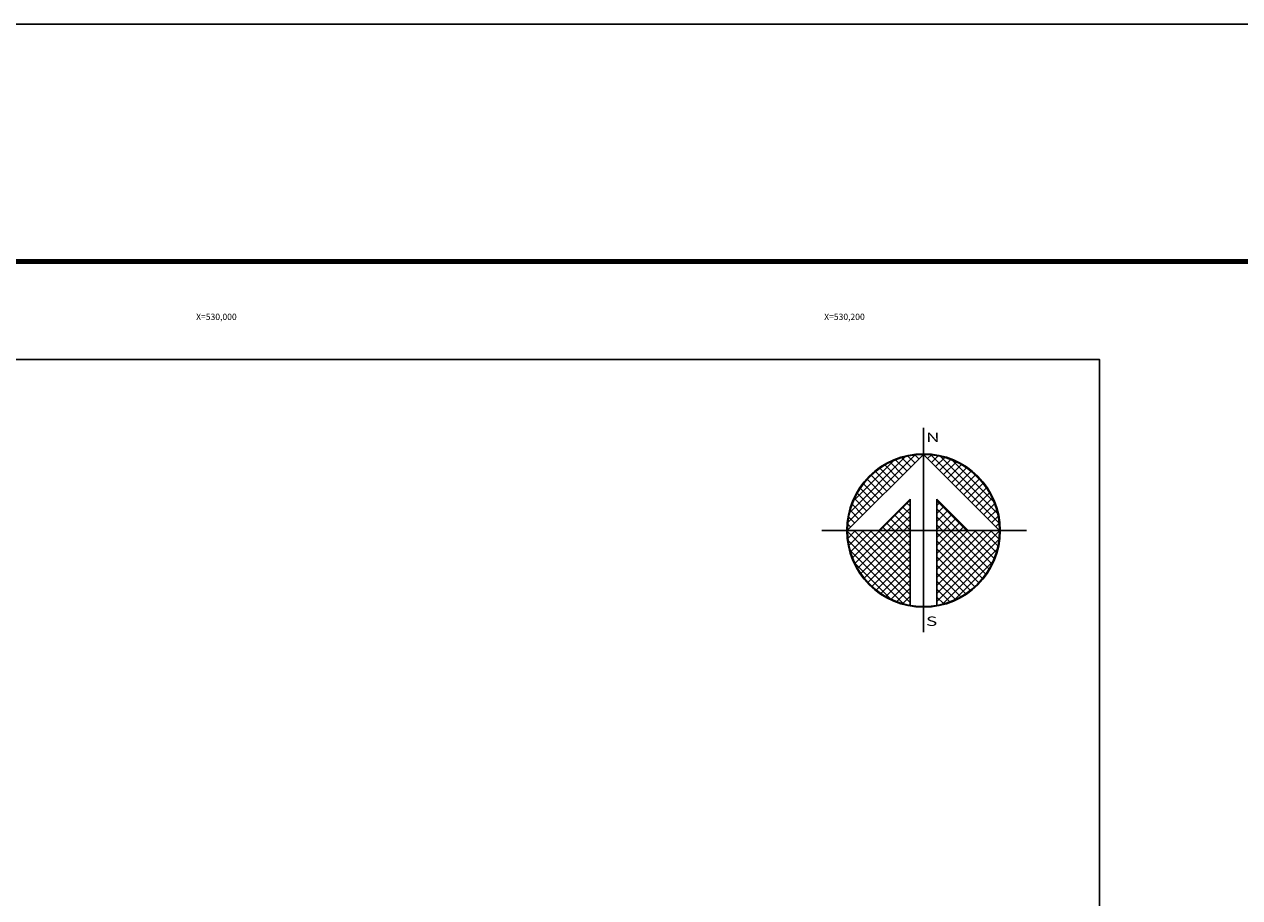
# Model space of a CAD drawing. Units: millimetres. Extents: x 528358 to 530758, y 2343502 to 2345302.
# Drawn here: x 529940 to 530327, y 2345024 to 2345302 of the extents above; entities that cross this region are included whole.
import ezdxf
from ezdxf.enums import TextEntityAlignment as Align

# ---------------------------------------------------------------- set-up
doc = ezdxf.new("R2010")
doc.units = ezdxf.units.MM
doc.header["$LTSCALE"] = 40
for name, color, linetype in [('CUDRO_PTS_GPS', 7, 'Continuous'), ('CVL_RET', 7, 'Continuous'), ('NOR', 8, 'Continuous'), ('PLEAMAR_MAXIMA_2017', 1, 'Continuous'), ('SOLAPA', 7, 'Continuous')]:
    doc.layers.add(name, color=color, linetype=linetype)
doc.styles.add('MONOTXT4', font='monotxt4.shx')
doc.styles.add('ROMAND', font='romand', dxfattribs={"height": 1})

# ---------------------------------------------------------------- blocks, each defined once
blk = doc.blocks.new('*X4')
at = {"color": 0}
for p, q in [((631618.138, 2545735.196), (631622.474, 2545739.532)), ((631618.246, 2545735.818), (631621.852, 2545739.424)), ((631622.446, 2545739.01), (631621.999, 2545739.457)), ((631622.703, 2545739.267), (631622.442, 2545739.528)), ((631622.96, 2545739.524), (631622.925, 2545739.559)), ((631623.006, 2545739.55), (631623.016, 2545739.56)), ((631623.263, 2545739.293), (631623.504, 2545739.533)), ((631627.86, 2545735.138), (631623.46, 2545739.538)), ((631623.52, 2545739.036), (631623.95, 2545739.466)), ((631627.762, 2545735.75), (631624.072, 2545739.44)), ((631618.5, 2545736.586), (631621.084, 2545739.17)), ((631621.161, 2545737.724), (631620.203, 2545738.683)), ((631621.418, 2545737.982), (631620.516, 2545738.883)), ((631621.675, 2545738.239), (631620.85, 2545739.063)), ((631621.932, 2545738.496), (631621.207, 2545739.22)), ((631622.189, 2545738.753), (631621.589, 2545739.353)), ((631623.777, 2545738.779), (631624.363, 2545739.365)), ((631624.034, 2545738.522), (631624.748, 2545739.235)), ((631624.291, 2545738.265), (631625.107, 2545739.08)), ((631624.548, 2545738.008), (631625.444, 2545738.903)), ((631624.806, 2545737.751), (631625.759, 2545738.704)), ((631627.529, 2545736.497), (631624.819, 2545739.207)), ((631620.39, 2545736.953), (631619.382, 2545737.961)), ((631620.647, 2545737.21), (631619.636, 2545738.221)), ((631620.904, 2545737.467), (631619.91, 2545738.461)), ((631625.063, 2545737.493), (631626.054, 2545738.485)), ((631625.32, 2545737.236), (631626.329, 2545738.246)), ((631625.577, 2545736.979), (631626.586, 2545737.989)), ((631626.8, 2545737.741), (631626.063, 2545738.477)), ((631619.618, 2545736.182), (631618.735, 2545737.065)), ((631619.876, 2545736.439), (631618.931, 2545737.384)), ((631620.133, 2545736.696), (631619.146, 2545737.682)), ((631625.834, 2545736.722), (631626.823, 2545737.712)), ((631626.091, 2545736.465), (631627.041, 2545737.415)), ((631626.348, 2545736.208), (631627.238, 2545737.098)), ((631619.104, 2545735.668), (631618.411, 2545736.361)), ((631619.361, 2545735.925), (631618.562, 2545736.725)), ((631620.187, 2545734.674), (631622.14, 2545736.627)), ((631622.14, 2545736.232), (631621.91, 2545736.462)), ((631625.754, 2545734.674), (631623.853, 2545736.575)), ((631623.853, 2545736.284), (631624.057, 2545736.488)), ((631626.605, 2545735.951), (631627.414, 2545736.76)), ((631626.862, 2545735.694), (631627.567, 2545736.399)), ((631618.59, 2545735.154), (631618.19, 2545735.554)), ((631618.847, 2545735.411), (631618.286, 2545735.972)), ((631620.701, 2545734.674), (631622.14, 2545736.113)), ((631622.14, 2545734.689), (631621.138, 2545735.69)), ((631621.215, 2545734.674), (631622.14, 2545735.599)), ((631622.14, 2545735.203), (631621.395, 2545735.947)), ((631622.14, 2545735.717), (631621.652, 2545736.205)), ((631623.853, 2545735.77), (631624.314, 2545736.231)), ((631625.239, 2545734.674), (631623.853, 2545736.061)), ((631623.853, 2545735.256), (631624.571, 2545735.974)), ((631623.853, 2545734.741), (631624.828, 2545735.717)), ((631624.725, 2545734.674), (631623.853, 2545735.547)), ((631627.119, 2545735.437), (631627.695, 2545736.013)), ((631627.376, 2545735.18), (631627.794, 2545735.598)), ((631618.333, 2545734.897), (631618.129, 2545735.101)), ((631620.612, 2545734.674), (631620.367, 2545734.919)), ((631621.127, 2545734.674), (631620.624, 2545735.176)), ((631621.641, 2545734.674), (631620.881, 2545735.433)), ((631621.729, 2545734.674), (631622.14, 2545735.085)), ((631624.211, 2545734.674), (631623.853, 2545735.032)), ((631624.3, 2545734.674), (631625.085, 2545735.459)), ((631624.814, 2545734.674), (631625.342, 2545735.202)), ((631625.328, 2545734.674), (631625.599, 2545734.945)), ((631627.633, 2545734.923), (631627.859, 2545735.149)), ((631618.11, 2545734.654), (631618.13, 2545734.674)), ((631622.14, 2545730.576), (631618.111, 2545734.605)), ((631618.137, 2545734.166), (631618.644, 2545734.674)), ((631622.14, 2545730.062), (631618.15, 2545734.052)), ((631618.204, 2545733.72), (631619.158, 2545734.674)), ((631618.306, 2545733.307), (631619.673, 2545734.674)), ((631618.435, 2545732.922), (631620.187, 2545734.674)), ((631622.14, 2545731.09), (631618.556, 2545734.674)), ((631618.59, 2545732.563), (631620.701, 2545734.674)), ((631618.768, 2545732.227), (631621.215, 2545734.674)), ((631618.966, 2545731.911), (631621.729, 2545734.674)), ((631622.14, 2545731.605), (631619.07, 2545734.674)), ((631619.185, 2545731.616), (631622.14, 2545734.57)), ((631619.424, 2545731.341), (631622.14, 2545734.056)), ((631622.14, 2545732.119), (631619.584, 2545734.674)), ((631622.14, 2545732.633), (631620.098, 2545734.674)), ((631622.14, 2545733.147), (631620.612, 2545734.674)), ((631622.14, 2545733.661), (631621.127, 2545734.674)), ((631622.14, 2545734.175), (631621.641, 2545734.674)), ((631623.853, 2545731.143), (631627.384, 2545734.674)), ((631623.853, 2545731.657), (631626.87, 2545734.674)), ((631623.853, 2545732.171), (631626.356, 2545734.674)), ((631623.853, 2545732.685), (631625.842, 2545734.674)), ((631623.853, 2545733.199), (631625.328, 2545734.674)), ((631623.853, 2545733.713), (631624.814, 2545734.674)), ((631623.853, 2545734.227), (631624.3, 2545734.674)), ((631623.853, 2545730.629), (631627.882, 2545734.658)), ((631626.784, 2545731.587), (631623.853, 2545734.518)), ((631623.853, 2545730.114), (631627.85, 2545734.111)), ((631626.543, 2545731.314), (631623.853, 2545734.004)), ((631627.005, 2545731.881), (631624.211, 2545734.674)), ((631627.206, 2545732.194), (631624.725, 2545734.674)), ((631627.386, 2545732.528), (631625.239, 2545734.674)), ((631627.543, 2545732.885), (631625.754, 2545734.674)), ((631625.842, 2545734.674), (631625.856, 2545734.688)), ((631627.675, 2545733.267), (631626.268, 2545734.674)), ((631627.779, 2545733.677), (631626.782, 2545734.674)), ((631627.85, 2545734.119), (631627.296, 2545734.674)), ((631627.882, 2545734.602), (631627.81, 2545734.674)), ((631621.734, 2545729.954), (631618.276, 2545733.411)), ((631619.682, 2545731.084), (631622.14, 2545733.542)), ((631626.284, 2545731.059), (631623.853, 2545733.49)), ((631624.188, 2545729.936), (631627.734, 2545733.482)), ((631620.924, 2545730.249), (631618.571, 2545732.602)), ((631619.959, 2545730.847), (631622.14, 2545733.028)), ((631620.255, 2545730.63), (631622.14, 2545732.514)), ((631626.005, 2545730.824), (631623.853, 2545732.976)), ((631625.706, 2545730.609), (631623.853, 2545732.462)), ((631624.972, 2545730.206), (631627.465, 2545732.698)), ((631620.572, 2545730.432), (631622.14, 2545732)), ((631625.387, 2545730.413), (631623.853, 2545731.948)), ((631620.91, 2545730.256), (631622.14, 2545731.486)), ((631621.271, 2545730.103), (631622.14, 2545730.972)), ((631625.047, 2545730.239), (631623.853, 2545731.434)), ((631624.684, 2545730.089), (631623.853, 2545730.92)), ((631621.657, 2545729.975), (631622.14, 2545730.458)), ((631624.294, 2545729.964), (631623.853, 2545730.405)), ((631622.072, 2545729.876), (631622.14, 2545729.943)), ((631623.876, 2545729.868), (631623.853, 2545729.891))]:
    blk.add_line(p, q, dxfattribs=at)
blk = doc.blocks.new('A$C76E81A6D')
at = {"layer": 'NOR'}
for p, q in [((7.36, 11.1), (7.36, 2.17)), ((9.59, 11.1), (9.59, 2.17))]:
    blk.add_line(p, q, dxfattribs=at)
at = {"layer": 'NOR', "color": 1, "linetype": 'Continuous'}
for points in [[(8.48, 0), (8.48, 17.06)], [(0, 8.48), (17.06, 8.48)]]:
    blk.add_lwpolyline(points, dxfattribs=at)
at = {"layer": 'NOR'}
for points in [[(8.48, 14.83), (2.12, 8.48), (4.74, 8.48), (7.36, 11.1)], [(9.59, 11.1), (12.21, 8.48), (14.83, 8.48), (8.48, 14.83)]]:
    blk.add_lwpolyline(points, dxfattribs=at)
at = {"layer": 'NOR', "color": 1, "linetype": 'Continuous'}
for radius in [6.4, 6.38, 6.37, 6.35]:
    blk.add_circle((8.48, 8.48), radius, dxfattribs=at)
at = {"layer": 'NOR', "linetype": 'Continuous', "xscale": 1.3, "yscale": 1.3, "zscale": 1.3}
blk.add_blockref('*X4', (-821101.42, -3309446.6), dxfattribs=at)
at = {"layer": 'NOR', "color": 7, "style": 'ROMAND', "width": 1.5}
for s, p in [('N', (8.68, 15.87)), ('S', (8.68, 0.52))]:
    blk.add_text(s, height=0.779, dxfattribs=at).set_placement(p)
blk = doc.blocks.new('A$C11580645')
at = {"layer": 'CVL_RET', "linetype": 'Continuous', "xscale": 6.5, "yscale": 6.5, "zscale": 6.5}
blk.add_blockref('A$C76E81A6D', (0, 0), dxfattribs=at)
blk = doc.blocks.new('A$C63EC3432')
at = {"layer": 'CUDRO_PTS_GPS', "color": 7, "linetype": 'Continuous'}
blk.add_blockref('A$C11580645', (0, 0), dxfattribs=at)
blk = doc.blocks.new('A$C36F53D36')
at = {"layer": 'PLEAMAR_MAXIMA_2017', "linetype": 'Continuous', "xscale": 0.6400000000000001, "yscale": 0.6400000000000001, "zscale": 0.6400000000000001}
blk.add_blockref('A$C63EC3432', (0, 0), dxfattribs=at)

msp = doc.modelspace()

# ---------------------------------------------------------------- linework, layer by layer
at = {"layer": 'SOLAPA', "color": 255, "linetype": 'Continuous', "elevation": 2.32}
msp.add_lwpolyline([(528358.44, 2345301.77), (530758.44, 2345301.77), (530758.44, 2343501.77), (528358.44, 2343501.77)], close=True, dxfattribs=at)
at = {"layer": 'SOLAPA', "color": 7, "linetype": 'Continuous', "const_width": 1.6}
msp.add_lwpolyline([(528423.4, 2345226.17), (530675.25, 2345226.17)], dxfattribs=at)
at = {"layer": 'SOLAPA', "color": 7}
msp.add_lwpolyline([(528482.64, 2343595.02), (528482.64, 2345195.02), (530282.64, 2345195.02), (530282.64, 2343595.02)], close=True, dxfattribs=at)
msp.add_lwpolyline([(528482.64, 2343595.02), (528482.64, 2345195.02), (530282.64, 2345195.02), (530282.64, 2343595.02)], close=True, dxfattribs=at)
msp.add_lwpolyline([(528482.64, 2343595.02), (528482.64, 2345195.02), (530282.64, 2345195.02), (530282.64, 2343595.02)], close=True, dxfattribs=at)
msp.add_lwpolyline([(528482.64, 2343595.02), (528482.64, 2345195.02), (530282.64, 2345195.02), (530282.64, 2343595.02)], close=True, dxfattribs=at)
msp.add_lwpolyline([(528482.64, 2343595.02), (528482.64, 2345195.02), (530282.64, 2345195.02), (530282.64, 2343595.02)], close=True, dxfattribs=at)
msp.add_lwpolyline([(528482.64, 2343595.02), (528482.64, 2345195.02), (530282.64, 2345195.02), (530282.64, 2343595.02)], close=True, dxfattribs=at)
msp.add_lwpolyline([(528482.64, 2343595.02), (528482.64, 2345195.02), (530282.64, 2345195.02), (530282.64, 2343595.02)], close=True, dxfattribs=at)
msp.add_lwpolyline([(528482.64, 2343595.02), (528482.64, 2345195.02), (530282.64, 2345195.02), (530282.64, 2343595.02)], close=True, dxfattribs=at)
msp.add_lwpolyline([(528482.64, 2343595.02), (528482.64, 2345195.02), (530282.64, 2345195.02), (530282.64, 2343595.02)], close=True, dxfattribs=at)
msp.add_lwpolyline([(528482.64, 2343595.02), (528482.64, 2345195.02), (530282.64, 2345195.02), (530282.64, 2343595.02)], close=True, dxfattribs=at)
msp.add_lwpolyline([(528482.64, 2343595.02), (528482.64, 2345195.02), (530282.64, 2345195.02), (530282.64, 2343595.02)], close=True, dxfattribs=at)
msp.add_lwpolyline([(528482.64, 2343595.02), (528482.64, 2345195.02), (530282.64, 2345195.02), (530282.64, 2343595.02)], close=True, dxfattribs=at)
msp.add_lwpolyline([(528482.64, 2343595.02), (528482.64, 2345195.02), (530282.64, 2345195.02), (530282.64, 2343595.02)], close=True, dxfattribs=at)
msp.add_lwpolyline([(528482.64, 2343595.02), (528482.64, 2345195.02), (530282.64, 2345195.02), (530282.64, 2343595.02)], close=True, dxfattribs=at)
msp.add_lwpolyline([(528482.64, 2343595.02), (528482.64, 2345195.02), (530282.64, 2345195.02), (530282.64, 2343595.02)], close=True, dxfattribs=at)

# ---------------------------------------------------------------- block references
at = {"layer": 'SOLAPA', "xscale": 0.9175988081842661, "yscale": 0.9175988081842661, "zscale": 0.9175988081942377}
msp.add_blockref('A$C36F53D36', (530194.24, 2345108.16), dxfattribs=at)

# ---------------------------------------------------------------- texts
at = {"layer": 'SOLAPA', "color": 7, "style": 'MONOTXT4'}
for s, p in [('X=530,000', (530007.89, 2345208.59)), ('X=530,200', (530207.89, 2345208.59))]:
    msp.add_text(s, height=2, dxfattribs=at).set_placement(p, align=Align.MIDDLE_RIGHT)

doc.saveas('drawing.dxf')
